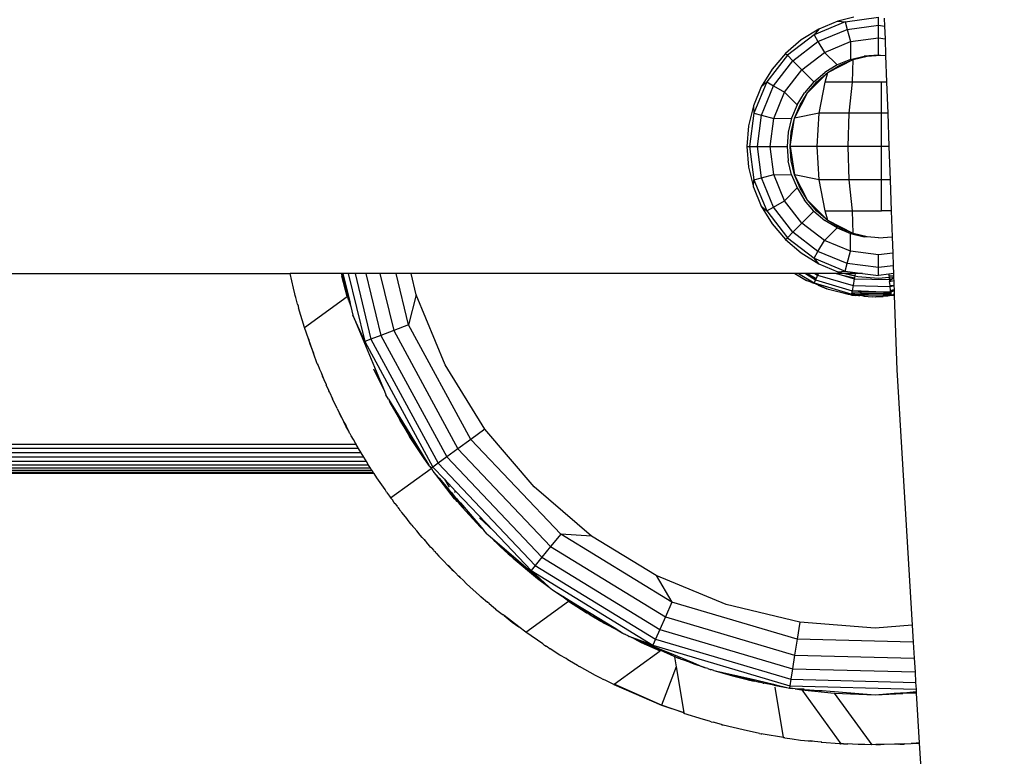
# Model space of a CAD drawing. Units: millimetres. Extents: x 1004 to 8321, y 1093 to 9446.
# Drawn here: x 5298 to 5432, y 5032 to 5133 of the extents above; entities that cross this region are included whole.
import ezdxf

# ---------------------------------------------------------------- set-up
doc = ezdxf.new("R2010")
doc.units = ezdxf.units.MM
doc.layers.add('Strefa bezpieczna', color=8, linetype='Continuous')
doc.dimstyles.get("Standard").update_dxf_attribs({"dimtxt": 180, "dimasz": 200, "dimexe": 0.18, "dimexo": 0.0625, "dimgap": 200, "dimtad": 0, "dimtih": 1, "dimtoh": 1, "dimlfac": 0.001, "dimzin": 0, "dimdsep": 46, "dimtxsty": 'Standard', "dimcen": 0.09, "dimse1": 1, "dimse2": 1, "dimadec": 0, "dimazin": 0, "dimtfac": 1, "dimtdec": 4, "dimtofl": 0, "dimtmove": 0, "dimatfit": 3, "dimfxl": 1, "dimtolj": 1, "dimtzin": 0, "dimarcsym": 0})

# ---------------------------------------------------------------- blocks, each defined once
blk = doc.blocks.new('*D102')
at = {"layer": 'Defpoints', "color": 0}
for p in [(8321.44, 9327.48), (3109.28, 5933.15), (8321.44, 3534.16)]:
    blk.add_point(p, dxfattribs=at)
at = {"layer": 'Strefa bezpieczna', "color": 0, "lineweight": -2}
for p, q in [((3309.28, 9327.48), (5275.36, 9327.48)), ((8121.44, 9327.48), (6155.36, 9327.48))]:
    blk.add_line(p, q, dxfattribs=at)
at = {"layer": 'Strefa bezpieczna', "color": 0}
for points in [[(3309.28, 9360.81), (3309.28, 9294.14), (3109.28, 9327.48)], [(8121.44, 9294.14), (8121.44, 9360.81), (8321.44, 9327.48)]]:
    blk.add_solid(points, dxfattribs=at)
at = {"layer": 'Strefa bezpieczna', "color": 0, "insert": (5715.36, 9327.48), "char_height": 180, "attachment_point": 5}
blk.add_mtext('\\A1;5.21', dxfattribs=at)
blk = doc.blocks.new('*D104')
at = {"layer": 'Defpoints', "color": 0}
for p in [(5304.24, 8102.57), (1242.88, 1093.38), (6392.05, 1093.38)]:
    blk.add_point(p, dxfattribs=at)
at = {"layer": 'Strefa bezpieczna', "color": 0, "lineweight": -2}
for p, q in [((1242.88, 7902.57), (1242.88, 4887.97)), ((1242.88, 1293.38), (1242.88, 4307.97))]:
    blk.add_line(p, q, dxfattribs=at)
at = {"layer": 'Strefa bezpieczna', "color": 0}
for points in [[(1276.21, 7902.57), (1209.55, 7902.57), (1242.88, 8102.57)], [(1209.55, 1293.38), (1276.21, 1293.38), (1242.88, 1093.38)]]:
    blk.add_solid(points, dxfattribs=at)
at = {"layer": 'Strefa bezpieczna', "color": 0, "insert": (1242.88, 4597.97), "char_height": 180, "attachment_point": 5}
blk.add_mtext('\\A1;7.01', dxfattribs=at)
blk = doc.blocks.new('*D105')
at = {"layer": 'Defpoints', "color": 0}
for p in [(5607.56, 6602.57), (2262.07, 3057.23), (6178.05, 3057.23)]:
    blk.add_point(p, dxfattribs=at)
at = {"layer": 'Strefa bezpieczna', "color": 0, "lineweight": -2}
for p, q in [((2262.07, 6402.57), (2262.07, 5177.97)), ((2262.07, 3257.23), (2262.07, 4597.97))]:
    blk.add_line(p, q, dxfattribs=at)
at = {"layer": 'Strefa bezpieczna', "color": 0}
for points in [[(2295.4, 6402.57), (2228.74, 6402.57), (2262.07, 6602.57)], [(2228.74, 3257.23), (2295.4, 3257.23), (2262.07, 3057.23)]]:
    blk.add_solid(points, dxfattribs=at)
at = {"layer": 'Strefa bezpieczna', "color": 0, "insert": (2262.07, 4887.97), "char_height": 180, "attachment_point": 5}
blk.add_mtext('\\A1;3.55', dxfattribs=at)

msp = doc.modelspace()

# ---------------------------------------------------------------- linework, layer by layer
for p, q in [((5410.604, 5132.89), (5406.35, 5131.128)), ((5409.607, 5132.972), (5406.997, 5131.891)), ((5411.783, 5133.506), (5409.607, 5132.972)), ((5409.607, 5132.972), (5410.604, 5132.89)), ((5410.604, 5132.89), (5415.169, 5133.506)), ((5410.604, 5132.89), (5410.881, 5131.856)), ((5410.881, 5131.856), (5415.169, 5132.421)), ((5415.169, 5132.421), (5415.169, 5133.506)), ((5415.169, 5132.421), (5415.988, 5132.313)), ((5415.169, 5130.686), (5415.169, 5132.421)), ((5415.95, 5133.388), (5415.988, 5132.313)), ((5406.35, 5131.128), (5402.697, 5128.325)), ((5406.997, 5131.891), (5404.589, 5130.415)), ((5406.997, 5131.891), (5406.35, 5131.128)), ((5406.35, 5131.128), (5406.885, 5130.201)), ((5406.885, 5130.201), (5410.881, 5131.856)), ((5410.881, 5131.856), (5411.33, 5130.18)), ((5415.988, 5132.313), (5416.051, 5130.57)), ((5404.589, 5130.415), (5402.441, 5128.58)), ((5403.453, 5127.568), (5406.885, 5130.201)), ((5406.885, 5130.201), (5407.753, 5128.698)), ((5407.753, 5128.698), (5411.33, 5130.18)), ((5411.33, 5130.18), (5411.307, 5127.741)), ((5411.33, 5130.18), (5415.169, 5130.686)), ((5415.169, 5130.686), (5416.051, 5130.57)), ((5415.169, 5128.352), (5415.169, 5130.686)), ((5416.051, 5130.57), (5416.133, 5128.277)), ((5402.441, 5128.58), (5400.607, 5126.433)), ((5402.441, 5128.58), (5402.697, 5128.325)), ((5404.681, 5126.341), (5407.753, 5128.698)), ((5407.753, 5128.698), (5409.494, 5126.99)), ((5415.169, 5128.352), (5413.214, 5128.199)), ((5415.169, 5128.352), (5415.409, 5128.334)), ((5402.697, 5128.325), (5399.894, 5124.672)), ((5400.82, 5124.137), (5403.453, 5127.568)), ((5402.697, 5128.325), (5403.453, 5127.568)), ((5403.453, 5127.568), (5404.681, 5126.341)), ((5408.219, 5125.959), (5411.704, 5127.734)), ((5411.307, 5127.741), (5409.494, 5126.99)), ((5409.892, 5126.982), (5411.704, 5127.734)), ((5411.307, 5127.741), (5413.214, 5128.199)), ((5411.594, 5124.661), (5411.704, 5127.734)), ((5411.704, 5127.734), (5413.611, 5128.192)), ((5413.611, 5128.192), (5415.409, 5128.334)), ((5415.409, 5128.334), (5416.133, 5128.277)), ((5416.133, 5128.277), (5416.263, 5124.661)), ((5400.607, 5126.433), (5399.131, 5124.024)), ((5402.323, 5123.269), (5404.681, 5126.341)), ((5404.681, 5126.341), (5406.33, 5124.691)), ((5405.453, 5123.193), (5408.219, 5125.959)), ((5406.33, 5124.691), (5407.822, 5125.965)), ((5406.729, 5124.683), (5408.219, 5125.959)), ((5409.494, 5126.99), (5407.822, 5125.965)), ((5407.881, 5124.661), (5408.219, 5125.959)), ((5408.219, 5125.959), (5409.892, 5126.982)), ((5399.894, 5124.672), (5398.132, 5120.418)), ((5399.131, 5124.024), (5399.894, 5124.672)), ((5399.894, 5124.672), (5400.82, 5124.137)), ((5406.33, 5124.691), (5405.057, 5123.2)), ((5405.453, 5123.193), (5406.729, 5124.683)), ((5407.038, 5120.401), (5407.881, 5124.661)), ((5411.594, 5124.661), (5407.881, 5124.661)), ((5411.159, 5120.401), (5411.594, 5124.661)), ((5415.566, 5124.661), (5411.594, 5124.661)), ((5416.263, 5124.661), (5415.566, 5124.661)), ((5415.566, 5120.401), (5415.566, 5124.661)), ((5416.263, 5124.661), (5416.415, 5120.401)), ((5399.131, 5124.024), (5398.05, 5121.415)), ((5399.165, 5120.141), (5400.82, 5124.137)), ((5400.82, 5124.137), (5402.323, 5123.269)), ((5400.842, 5119.692), (5402.323, 5123.269)), ((5402.323, 5123.269), (5404.032, 5121.527)), ((5403.678, 5119.708), (5405.453, 5123.193)), ((5404.032, 5121.527), (5405.057, 5123.2)), ((5404.43, 5121.52), (5405.453, 5123.193)), ((5398.05, 5121.415), (5397.391, 5118.668)), ((5398.132, 5120.418), (5397.531, 5115.852)), ((5398.05, 5121.415), (5398.132, 5120.418)), ((5398.132, 5120.418), (5399.165, 5120.141)), ((5404.032, 5121.527), (5403.281, 5119.715)), ((5403.678, 5119.708), (5404.43, 5121.52)), ((5407.038, 5120.401), (5403.678, 5119.708)), ((5406.751, 5115.845), (5407.038, 5120.401)), ((5411.159, 5120.401), (5407.038, 5120.401)), ((5411.01, 5115.845), (5411.159, 5120.401)), ((5415.566, 5120.401), (5411.159, 5120.401)), ((5416.415, 5120.401), (5415.566, 5120.401)), ((5415.566, 5115.845), (5415.566, 5120.401)), ((5416.415, 5120.401), (5416.579, 5115.845)), ((5398.601, 5115.852), (5399.165, 5120.141)), ((5399.165, 5120.141), (5400.842, 5119.692)), ((5400.336, 5115.852), (5400.842, 5119.692)), ((5400.842, 5119.692), (5403.281, 5119.715)), ((5403.281, 5119.715), (5402.823, 5117.808)), ((5403.068, 5115.845), (5403.678, 5119.708)), ((5403.222, 5117.801), (5403.678, 5119.708)), ((5397.391, 5118.668), (5397.169, 5115.852)), ((5402.823, 5117.808), (5402.669, 5115.852)), ((5403.068, 5115.845), (5403.222, 5117.801)), ((5397.169, 5115.852), (5397.531, 5115.852)), ((5397.169, 5115.852), (5397.391, 5113.037)), ((5397.531, 5115.852), (5398.601, 5115.852)), ((5397.531, 5115.852), (5398.132, 5111.287)), ((5399.165, 5111.564), (5398.601, 5115.852)), ((5398.601, 5115.852), (5400.336, 5115.852)), ((5400.842, 5112.013), (5400.336, 5115.852)), ((5400.336, 5115.852), (5402.669, 5115.852)), ((5402.669, 5115.852), (5402.823, 5113.897)), ((5403.068, 5115.845), (5403.679, 5111.983)), ((5403.222, 5113.89), (5403.068, 5115.845)), ((5406.751, 5115.845), (5403.068, 5115.845)), ((5411.01, 5115.845), (5406.751, 5115.845)), ((5407.038, 5111.289), (5406.751, 5115.845)), ((5411.159, 5111.289), (5411.01, 5115.845)), ((5415.566, 5115.845), (5411.01, 5115.845)), ((5416.579, 5115.845), (5415.566, 5115.845)), ((5415.566, 5111.289), (5415.566, 5115.845)), ((5416.579, 5115.845), (5416.742, 5111.289)), ((5403.281, 5111.99), (5402.823, 5113.897)), ((5403.679, 5111.983), (5403.222, 5113.89)), ((5397.391, 5113.037), (5398.05, 5110.29)), ((5398.05, 5110.29), (5398.132, 5111.287)), ((5398.132, 5111.287), (5399.165, 5111.564)), ((5398.132, 5111.287), (5399.894, 5107.033)), ((5399.165, 5111.564), (5400.842, 5112.013)), ((5400.82, 5107.568), (5399.165, 5111.564)), ((5402.323, 5108.436), (5400.842, 5112.013)), ((5400.842, 5112.013), (5403.281, 5111.99)), ((5403.281, 5111.99), (5404.032, 5110.178)), ((5407.038, 5111.289), (5403.679, 5111.983)), ((5405.453, 5108.498), (5403.679, 5111.983)), ((5404.43, 5110.171), (5403.679, 5111.983)), ((5407.881, 5107.03), (5407.038, 5111.289)), ((5411.159, 5111.289), (5407.038, 5111.289)), ((5411.594, 5107.03), (5411.159, 5111.289)), ((5415.566, 5111.289), (5411.159, 5111.289)), ((5416.742, 5111.289), (5415.566, 5111.289)), ((5415.566, 5107.03), (5415.566, 5111.289)), ((5416.742, 5111.289), (5416.895, 5107.03)), ((5398.05, 5110.29), (5399.131, 5107.681)), ((5402.323, 5108.436), (5404.032, 5110.178)), ((5404.032, 5110.178), (5405.057, 5108.505)), ((5405.453, 5108.498), (5404.43, 5110.171)), ((5400.82, 5107.568), (5402.323, 5108.436)), ((5404.681, 5105.364), (5402.323, 5108.436)), ((5406.33, 5107.014), (5405.057, 5108.505)), ((5406.729, 5107.007), (5405.453, 5108.498)), ((5408.219, 5105.732), (5405.453, 5108.498)), ((5399.131, 5107.681), (5399.894, 5107.033)), ((5399.131, 5107.681), (5400.607, 5105.272)), ((5399.894, 5107.033), (5400.82, 5107.568)), ((5399.894, 5107.033), (5402.697, 5103.38)), ((5403.453, 5104.137), (5400.82, 5107.568)), ((5404.681, 5105.364), (5406.33, 5107.014)), ((5406.33, 5107.014), (5407.822, 5105.74)), ((5408.219, 5105.732), (5406.729, 5107.007)), ((5407.881, 5107.03), (5411.594, 5107.03)), ((5408.219, 5105.732), (5407.881, 5107.03)), ((5411.704, 5103.956), (5411.594, 5107.03)), ((5411.594, 5107.03), (5415.566, 5107.03)), ((5416.895, 5107.03), (5415.566, 5107.03)), ((5416.895, 5107.03), (5417.022, 5103.498)), ((5409.494, 5104.715), (5407.822, 5105.74)), ((5409.892, 5104.709), (5408.219, 5105.732)), ((5411.704, 5103.956), (5408.219, 5105.732)), ((5400.607, 5105.272), (5402.441, 5103.125)), ((5402.697, 5103.38), (5403.453, 5104.137)), ((5403.453, 5104.137), (5404.681, 5105.364)), ((5406.885, 5101.504), (5403.453, 5104.137)), ((5407.753, 5103.007), (5404.681, 5105.364)), ((5407.753, 5103.007), (5409.494, 5104.715)), ((5409.494, 5104.715), (5411.307, 5103.964)), ((5411.704, 5103.956), (5409.892, 5104.709)), ((5402.441, 5103.125), (5402.697, 5103.38)), ((5402.441, 5103.125), (5404.589, 5101.29)), ((5402.697, 5103.38), (5406.35, 5100.577)), ((5406.885, 5101.504), (5407.753, 5103.007)), ((5411.33, 5101.525), (5407.753, 5103.007)), ((5411.307, 5103.964), (5413.214, 5103.506)), ((5411.33, 5101.525), (5411.307, 5103.964)), ((5413.611, 5103.499), (5411.704, 5103.956)), ((5413.611, 5103.499), (5413.214, 5103.506)), ((5415.169, 5103.352), (5413.611, 5103.499)), ((5415.169, 5103.352), (5417.022, 5103.498)), ((5417.022, 5103.498), (5417.102, 5101.274)), ((5406.35, 5100.577), (5406.885, 5101.504)), ((5410.881, 5099.848), (5406.885, 5101.504)), ((5410.881, 5099.848), (5411.33, 5101.525)), ((5415.169, 5101.019), (5411.33, 5101.525)), ((5404.589, 5101.29), (5406.997, 5099.814)), ((5406.997, 5099.814), (5406.35, 5100.577)), ((5406.35, 5100.577), (5410.604, 5098.815)), ((5417.102, 5101.274), (5415.169, 5101.019)), ((5415.169, 5099.284), (5415.169, 5101.019)), ((5417.102, 5101.274), (5417.163, 5099.546)), ((5406.997, 5099.814), (5409.607, 5098.733)), ((5409.607, 5098.733), (5410.604, 5098.815)), ((5409.607, 5098.733), (5410.553, 5098.506)), ((5410.604, 5098.815), (5410.881, 5099.848)), ((5410.604, 5098.815), (5412.949, 5098.506)), ((5415.169, 5099.284), (5410.881, 5099.848)), ((5417.163, 5099.546), (5415.169, 5099.284)), ((5415.169, 5098.214), (5415.169, 5099.284)), ((5417.163, 5099.546), (5417.202, 5098.482)), ((5294.726, 5098.506), (5334.711, 5098.506)), ((5335.168, 5096.492), (5334.711, 5098.506)), ((5341.709, 5098.506), (5334.711, 5098.506)), ((5341.829, 5098.506), (5341.709, 5098.506)), ((5341.709, 5098.506), (5341.801, 5098.101)), ((5342.533, 5095.341), (5341.801, 5098.101)), ((5342.404, 5095.985), (5341.801, 5098.101)), ((5341.94, 5098.506), (5341.829, 5098.506)), ((5341.829, 5098.506), (5342.404, 5095.985)), ((5342.679, 5098.506), (5341.94, 5098.506)), ((5341.94, 5098.506), (5342.873, 5094.622)), ((5342.679, 5098.506), (5344.919, 5089.178)), ((5343.606, 5098.506), (5342.679, 5098.506)), ((5343.606, 5098.506), (5345.767, 5089.504)), ((5345.081, 5098.506), (5343.606, 5098.506)), ((5345.081, 5098.506), (5347.117, 5090.022)), ((5347.002, 5098.506), (5345.081, 5098.506)), ((5347.002, 5098.506), (5348.877, 5090.698)), ((5349.24, 5098.506), (5347.002, 5098.506)), ((5350.926, 5091.484), (5349.24, 5098.506)), ((5351.27, 5098.506), (5349.24, 5098.506)), ((5351.972, 5095.584), (5351.27, 5098.506)), ((5403.718, 5098.506), (5351.27, 5098.506)), ((5403.718, 5098.506), (5405.319, 5097.526)), ((5404.229, 5098.506), (5403.718, 5098.506)), ((5404.229, 5098.506), (5406.36, 5097.201)), ((5405.132, 5098.506), (5404.229, 5098.506)), ((5405.132, 5098.506), (5405.304, 5098.415)), ((5405.453, 5098.506), (5405.132, 5098.506)), ((5405.304, 5098.415), (5406.595, 5097.728)), ((5405.304, 5098.415), (5406.545, 5097.616)), ((5405.373, 5097.509), (5405.319, 5097.526)), ((5405.403, 5097.491), (5405.373, 5097.509)), ((5405.698, 5097.407), (5405.403, 5097.491)), ((5405.453, 5098.506), (5406.622, 5097.789)), ((5406.464, 5098.506), (5405.453, 5098.506)), ((5406.12, 5097.275), (5405.698, 5097.407)), ((5406.022, 5097.254), (5405.698, 5097.407)), ((5406.545, 5097.616), (5406.36, 5097.201)), ((5406.464, 5098.506), (5406.839, 5098.276)), ((5406.525, 5098.506), (5406.464, 5098.506)), ((5406.525, 5098.506), (5406.852, 5098.306)), ((5406.659, 5098.506), (5406.525, 5098.506)), ((5406.595, 5097.728), (5406.545, 5097.616)), ((5406.545, 5097.616), (5411.574, 5096.126)), ((5406.622, 5097.789), (5406.595, 5097.728)), ((5406.839, 5098.276), (5406.622, 5097.789)), ((5406.659, 5098.506), (5406.888, 5098.385)), ((5406.728, 5098.506), (5406.659, 5098.506)), ((5406.728, 5098.506), (5406.901, 5098.414)), ((5406.942, 5098.506), (5406.728, 5098.506)), ((5406.852, 5098.306), (5406.839, 5098.276)), ((5406.839, 5098.276), (5411.688, 5096.84)), ((5406.888, 5098.385), (5406.852, 5098.306)), ((5406.901, 5098.414), (5406.888, 5098.385)), ((5406.942, 5098.506), (5406.901, 5098.414)), ((5409.353, 5098.506), (5406.942, 5098.506)), ((5409.353, 5098.506), (5410.064, 5098.296)), ((5410.553, 5098.506), (5409.353, 5098.506)), ((5410.064, 5098.296), (5411.853, 5097.883)), ((5410.064, 5098.296), (5411.835, 5097.771)), ((5410.553, 5098.506), (5411.9, 5098.183)), ((5410.715, 5098.506), (5410.553, 5098.506)), ((5410.715, 5098.506), (5411.906, 5098.22)), ((5411.951, 5098.506), (5410.715, 5098.506)), ((5411.835, 5097.771), (5411.688, 5096.84)), ((5411.853, 5097.883), (5411.835, 5097.771)), ((5411.835, 5097.771), (5416.644, 5097.645)), ((5411.9, 5098.183), (5411.853, 5097.883)), ((5411.906, 5098.22), (5411.9, 5098.183)), ((5411.9, 5098.183), (5412.353, 5098.074)), ((5411.951, 5098.506), (5411.906, 5098.22)), ((5412.949, 5098.506), (5411.951, 5098.506)), ((5412.353, 5098.074), (5415.169, 5097.852)), ((5412.949, 5098.506), (5415.169, 5098.214)), ((5416.565, 5098.398), (5415.169, 5098.214)), ((5415.169, 5097.852), (5416.61, 5097.966)), ((5417.202, 5098.482), (5416.565, 5098.398)), ((5416.565, 5098.398), (5416.591, 5098.147)), ((5416.591, 5098.147), (5417.212, 5098.195)), ((5416.591, 5098.147), (5416.61, 5097.966)), ((5416.61, 5097.966), (5417.218, 5098.014)), ((5416.61, 5097.966), (5416.632, 5097.757)), ((5416.632, 5097.757), (5417.068, 5097.778)), ((5416.632, 5097.757), (5416.644, 5097.645)), ((5416.644, 5097.645), (5417.026, 5097.737)), ((5416.644, 5097.645), (5416.67, 5097.395)), ((5416.67, 5097.395), (5417.026, 5097.737)), ((5416.67, 5097.395), (5417.236, 5097.531)), ((5416.73, 5096.826), (5416.67, 5097.395)), ((5417.026, 5097.737), (5417.227, 5097.785)), ((5417.026, 5097.737), (5417.068, 5097.778)), ((5417.068, 5097.778), (5417.222, 5097.925)), ((5417.068, 5097.778), (5417.227, 5097.785)), ((5417.202, 5098.482), (5417.212, 5098.195)), ((5417.212, 5098.195), (5417.218, 5098.014)), ((5417.218, 5098.014), (5417.222, 5097.925)), ((5417.222, 5097.925), (5417.227, 5097.785)), ((5417.227, 5097.785), (5417.236, 5097.531)), ((5417.236, 5097.531), (5417.26, 5096.865)), ((5335.377, 5095.698), (5335.168, 5096.492)), ((5406.022, 5097.254), (5406.335, 5097.144)), ((5406.335, 5097.144), (5406.12, 5097.275)), ((5406.36, 5097.201), (5406.12, 5097.275)), ((5406.335, 5097.144), (5406.36, 5097.201)), ((5406.733, 5097.026), (5406.335, 5097.144)), ((5408.096, 5096.387), (5406.335, 5097.144)), ((5406.36, 5097.201), (5411.503, 5095.677)), ((5406.903, 5096.869), (5408.096, 5096.387)), ((5408.32, 5096.282), (5408.096, 5096.387)), ((5409.392, 5096.025), (5408.32, 5096.282)), ((5409.392, 5096.025), (5408.878, 5096.176)), ((5411.536, 5095.885), (5411.574, 5096.126)), ((5411.688, 5096.84), (5411.574, 5096.126)), ((5411.574, 5096.126), (5412.191, 5096.11)), ((5411.688, 5096.84), (5416.742, 5096.708)), ((5412.191, 5096.11), (5412.792, 5095.971)), ((5412.191, 5096.11), (5412.804, 5096.094)), ((5412.804, 5096.094), (5412.792, 5095.971)), ((5412.792, 5095.971), (5414.805, 5096.041)), ((5412.804, 5096.094), (5414.805, 5096.041)), ((5414.805, 5096.041), (5416.818, 5095.989)), ((5416.73, 5096.826), (5417.116, 5096.831)), ((5416.739, 5096.74), (5416.73, 5096.826)), ((5416.739, 5096.74), (5417.116, 5096.831)), ((5416.742, 5096.708), (5416.739, 5096.74)), ((5416.742, 5096.708), (5417.261, 5096.832)), ((5416.798, 5096.178), (5416.742, 5096.708)), ((5416.798, 5096.178), (5417.28, 5096.293)), ((5416.805, 5096.111), (5416.798, 5096.178)), ((5416.805, 5096.111), (5417.286, 5096.128)), ((5416.805, 5096.111), (5417.287, 5096.101)), ((5416.818, 5095.989), (5416.805, 5096.111)), ((5416.818, 5095.989), (5417.287, 5096.101)), ((5417.116, 5096.831), (5417.26, 5096.865)), ((5417.116, 5096.831), (5417.261, 5096.832)), ((5417.26, 5096.865), (5417.261, 5096.832)), ((5417.261, 5096.832), (5417.28, 5096.293)), ((5417.28, 5096.293), (5417.286, 5096.128)), ((5417.286, 5096.128), (5417.287, 5096.101)), ((5417.287, 5096.101), (5417.304, 5095.642)), ((5335.425, 5095.474), (5335.377, 5095.698)), ((5335.506, 5095.207), (5335.425, 5095.474)), ((5335.745, 5094.3), (5335.506, 5095.207)), ((5336.687, 5091.094), (5342.533, 5095.341)), ((5342.465, 5095.767), (5342.404, 5095.985)), ((5342.465, 5095.767), (5342.873, 5094.622)), ((5342.754, 5094.733), (5342.465, 5095.767)), ((5342.754, 5094.733), (5342.973, 5094.129)), ((5351.972, 5095.584), (5350.926, 5091.484)), ((5355.934, 5086.02), (5351.972, 5095.584)), ((5409.987, 5095.882), (5409.392, 5096.025)), ((5411.058, 5095.635), (5409.987, 5095.882)), ((5411.494, 5095.616), (5410.899, 5095.792)), ((5411.488, 5095.579), (5411.058, 5095.635)), ((5411.479, 5095.524), (5411.058, 5095.635)), ((5411.479, 5095.524), (5411.488, 5095.579)), ((5411.479, 5095.524), (5411.975, 5095.485)), ((5411.488, 5095.579), (5411.494, 5095.616)), ((5412.06, 5095.505), (5411.488, 5095.579)), ((5411.503, 5095.677), (5411.494, 5095.616)), ((5412.078, 5095.601), (5411.494, 5095.616)), ((5411.503, 5095.677), (5411.513, 5095.741)), ((5411.503, 5095.677), (5411.825, 5095.669)), ((5411.513, 5095.741), (5411.523, 5095.802)), ((5411.825, 5095.669), (5411.513, 5095.741)), ((5411.523, 5095.802), (5411.536, 5095.885)), ((5411.523, 5095.802), (5412.086, 5095.662)), ((5411.536, 5095.885), (5412.78, 5095.853)), ((5411.825, 5095.669), (5412.086, 5095.662)), ((5412.078, 5095.601), (5411.825, 5095.669)), ((5412.06, 5095.505), (5411.975, 5095.485)), ((5412.434, 5095.512), (5412.06, 5095.505)), ((5412.06, 5095.505), (5412.401, 5095.46)), ((5412.126, 5095.599), (5412.078, 5095.601)), ((5412.086, 5095.662), (5412.134, 5095.661)), ((5412.363, 5095.593), (5412.126, 5095.599)), ((5412.434, 5095.512), (5412.126, 5095.599)), ((5412.134, 5095.661), (5412.76, 5095.644)), ((5412.134, 5095.661), (5412.363, 5095.593)), ((5412.434, 5095.591), (5412.363, 5095.593)), ((5412.401, 5095.46), (5412.499, 5095.466)), ((5412.434, 5095.591), (5412.606, 5095.533)), ((5412.754, 5095.583), (5412.434, 5095.591)), ((5412.497, 5095.514), (5412.434, 5095.512)), ((5412.606, 5095.533), (5412.497, 5095.514)), ((5412.599, 5095.471), (5412.497, 5095.514)), ((5412.499, 5095.466), (5412.599, 5095.471)), ((5412.578, 5095.438), (5412.499, 5095.466)), ((5412.599, 5095.471), (5412.606, 5095.533)), ((5412.672, 5095.473), (5412.599, 5095.471)), ((5412.606, 5095.533), (5412.678, 5095.535)), ((5412.742, 5095.457), (5412.672, 5095.473)), ((5412.678, 5095.535), (5412.748, 5095.519)), ((5412.742, 5095.457), (5412.748, 5095.519)), ((5412.851, 5095.478), (5412.742, 5095.457)), ((5413.188, 5095.389), (5412.742, 5095.457)), ((5412.748, 5095.519), (5412.754, 5095.583)), ((5412.748, 5095.519), (5413.8, 5095.555)), ((5412.748, 5095.519), (5412.851, 5095.478)), ((5412.754, 5095.583), (5412.76, 5095.644)), ((5413.8, 5095.555), (5412.754, 5095.583)), ((5412.76, 5095.644), (5412.768, 5095.728)), ((5412.76, 5095.644), (5414.807, 5095.591)), ((5412.768, 5095.728), (5412.78, 5095.853)), ((5412.768, 5095.728), (5414.806, 5095.8)), ((5412.78, 5095.853), (5412.792, 5095.971)), ((5412.78, 5095.853), (5414.806, 5095.8)), ((5412.919, 5095.463), (5412.851, 5095.478)), ((5414.807, 5095.529), (5412.919, 5095.463)), ((5412.919, 5095.463), (5413.188, 5095.389)), ((5413.188, 5095.389), (5414.285, 5095.313)), ((5413.8, 5095.555), (5414.807, 5095.591)), ((5414.807, 5095.529), (5413.8, 5095.555)), ((5414.285, 5095.313), (5415.66, 5095.351)), ((5414.718, 5095.269), (5414.285, 5095.313)), ((5414.808, 5095.276), (5414.718, 5095.269)), ((5414.806, 5095.8), (5416.83, 5095.87)), ((5414.806, 5095.8), (5416.843, 5095.746)), ((5414.807, 5095.591), (5416.852, 5095.662)), ((5414.807, 5095.591), (5415.813, 5095.564)), ((5415.813, 5095.564), (5414.807, 5095.529)), ((5416.872, 5095.475), (5414.807, 5095.529)), ((5415.66, 5095.351), (5414.808, 5095.276)), ((5415.66, 5095.351), (5415.816, 5095.356)), ((5416.859, 5095.601), (5415.813, 5095.564)), ((5415.813, 5095.564), (5416.865, 5095.537)), ((5416.427, 5095.404), (5415.816, 5095.356)), ((5416.872, 5095.475), (5416.427, 5095.404)), ((5416.818, 5095.989), (5416.83, 5095.87)), ((5416.83, 5095.87), (5416.843, 5095.746)), ((5416.843, 5095.746), (5416.852, 5095.662)), ((5416.852, 5095.662), (5416.859, 5095.601)), ((5416.859, 5095.601), (5416.865, 5095.537)), ((5416.865, 5095.537), (5417.179, 5095.612)), ((5416.872, 5095.475), (5416.865, 5095.537)), ((5416.865, 5095.537), (5417.117, 5095.534)), ((5417.117, 5095.534), (5416.872, 5095.475)), ((5417.227, 5095.474), (5416.872, 5095.475)), ((5417.306, 5095.579), (5417.117, 5095.534)), ((5417.117, 5095.534), (5417.307, 5095.532)), ((5417.304, 5095.616), (5417.179, 5095.612)), ((5417.309, 5095.495), (5417.227, 5095.474)), ((5417.304, 5095.616), (5417.304, 5095.642)), ((5417.304, 5095.642), (5417.306, 5095.579)), ((5417.306, 5095.579), (5417.307, 5095.532)), ((5417.307, 5095.532), (5417.309, 5095.495)), ((5417.309, 5095.495), (5417.673, 5085.338)), ((5335.745, 5094.3), (5335.8, 5094.073)), ((5335.8, 5094.073), (5335.829, 5093.978)), ((5335.829, 5093.978), (5335.882, 5093.78)), ((5336.687, 5091.094), (5335.882, 5093.78)), ((5342.873, 5094.622), (5342.973, 5094.129)), ((5342.973, 5094.129), (5343.027, 5093.981)), ((5343.027, 5093.981), (5343.317, 5092.772)), ((5344.919, 5089.178), (5343.317, 5092.772)), ((5343.317, 5092.772), (5347.611, 5082.406)), ((5337.238, 5089.542), (5336.687, 5091.094)), ((5348.877, 5090.698), (5347.117, 5090.022)), ((5350.926, 5091.484), (5348.877, 5090.698)), ((5348.877, 5090.698), (5357.662, 5074.518)), ((5359.437, 5075.808), (5350.926, 5091.484)), ((5337.238, 5089.542), (5337.432, 5088.868)), ((5337.932, 5087.582), (5337.238, 5089.542)), ((5345.767, 5089.504), (5344.919, 5089.178)), ((5347.117, 5090.022), (5345.767, 5089.504)), ((5345.767, 5089.504), (5354.967, 5072.56)), ((5347.117, 5090.022), (5356.137, 5073.41)), ((5337.432, 5088.868), (5337.484, 5088.734)), ((5337.484, 5088.734), (5337.512, 5088.643)), ((5337.512, 5088.643), (5337.932, 5087.582)), ((5344.919, 5089.178), (5354.232, 5072.026)), ((5338.436, 5086.159), (5337.932, 5087.582)), ((5338.436, 5086.159), (5338.543, 5085.909)), ((5338.543, 5085.909), (5338.59, 5085.772)), ((5338.59, 5085.772), (5338.638, 5085.665)), ((5338.638, 5085.665), (5338.737, 5085.424)), ((5338.737, 5085.424), (5338.789, 5085.337)), ((5338.789, 5085.337), (5338.962, 5084.933)), ((5346.117, 5085.472), (5347.611, 5082.406)), ((5361.343, 5077.192), (5355.934, 5086.02)), ((5417.673, 5085.338), (5419.765, 5050.394)), ((5338.962, 5084.933), (5339.141, 5084.47)), ((5339.141, 5084.47), (5339.408, 5083.783)), ((5339.645, 5083.337), (5339.141, 5084.47)), ((5339.408, 5083.783), (5339.645, 5083.337)), ((5339.645, 5083.337), (5339.667, 5083.23)), ((5339.95, 5082.624), (5339.667, 5083.23)), ((5340.074, 5082.268), (5339.95, 5082.624)), ((5340.101, 5082.272), (5339.95, 5082.624)), ((5340.101, 5082.272), (5340.074, 5082.268)), ((5340.101, 5082.272), (5340.497, 5081.346)), ((5341.153, 5080.05), (5340.497, 5081.346)), ((5347.611, 5082.406), (5347.825, 5081.888)), ((5348.187, 5081.299), (5347.825, 5081.888)), ((5348.187, 5081.299), (5348.304, 5081.02)), ((5348.187, 5081.299), (5350.07, 5078.194)), ((5341.153, 5080.05), (5341.718, 5078.842)), ((5341.153, 5080.05), (5341.752, 5078.866)), ((5348.304, 5081.02), (5348.418, 5080.749)), ((5348.748, 5080.31), (5348.304, 5081.02)), ((5348.418, 5080.749), (5348.99, 5079.758)), ((5348.748, 5080.31), (5350.07, 5078.194)), ((5348.859, 5080.071), (5348.748, 5080.31)), ((5348.859, 5080.071), (5349.491, 5078.889)), ((5348.99, 5079.758), (5348.859, 5080.071)), ((5341.718, 5078.842), (5341.752, 5078.866)), ((5341.752, 5078.866), (5341.933, 5078.421)), ((5342.098, 5078.182), (5341.752, 5078.866)), ((5348.99, 5079.758), (5349.491, 5078.889)), ((5349.491, 5078.889), (5349.779, 5078.39)), ((5341.933, 5078.421), (5342.061, 5078.176)), ((5342.061, 5078.176), (5342.098, 5078.182)), ((5342.061, 5078.176), (5342.372, 5077.641)), ((5342.356, 5077.612), (5342.061, 5078.176)), ((5342.372, 5077.641), (5342.098, 5078.182)), ((5342.727, 5076.941), (5342.356, 5077.612)), ((5342.727, 5076.941), (5342.372, 5077.641)), ((5352.975, 5073.334), (5349.779, 5078.39)), ((5349.779, 5078.39), (5351.044, 5076.199)), ((5350.07, 5078.194), (5350.41, 5077.569)), ((5350.07, 5078.194), (5351.074, 5076.587)), ((5361.343, 5077.192), (5359.437, 5075.808)), ((5368.066, 5069.32), (5361.343, 5077.192)), ((5342.861, 5076.675), (5342.727, 5076.941)), ((5342.891, 5076.625), (5342.861, 5076.675)), ((5342.912, 5076.583), (5342.891, 5076.625)), ((5343.073, 5076.313), (5342.912, 5076.583)), ((5343.379, 5075.796), (5343.073, 5076.313)), ((5352.975, 5073.334), (5351.044, 5076.199)), ((5351.074, 5076.587), (5353.682, 5072.287)), ((5344.086, 5074.548), (5285.367, 5074.548)), ((5343.733, 5075.128), (5285.696, 5075.128)), ((5343.652, 5075.261), (5343.379, 5075.796)), ((5343.669, 5075.304), (5343.379, 5075.796)), ((5343.669, 5075.304), (5343.652, 5075.261)), ((5343.733, 5075.128), (5343.652, 5075.261)), ((5344.086, 5074.548), (5343.669, 5075.304)), ((5344.086, 5074.548), (5343.733, 5075.128)), ((5344.447, 5073.953), (5344.086, 5074.548)), ((5357.662, 5074.518), (5356.137, 5073.41)), ((5359.437, 5075.808), (5357.662, 5074.518)), ((5357.662, 5074.518), (5370.335, 5061.163)), ((5371.716, 5062.869), (5359.437, 5075.808)), ((5344.806, 5073.363), (5284.655, 5073.363)), ((5344.447, 5073.953), (5285.016, 5073.953)), ((5344.806, 5073.363), (5344.447, 5073.953)), ((5345.023, 5073.006), (5344.806, 5073.363)), ((5353.682, 5072.287), (5352.975, 5073.334)), ((5356.137, 5073.41), (5354.967, 5072.56)), ((5356.137, 5073.41), (5369.149, 5059.699)), ((5345.711, 5071.873), (5283.705, 5071.873)), ((5345.439, 5072.3), (5283.98, 5072.3)), ((5345.142, 5072.803), (5284.304, 5072.803)), ((5345.142, 5072.803), (5345.023, 5073.006)), ((5345.439, 5072.3), (5345.142, 5072.803)), ((5345.519, 5072.164), (5345.439, 5072.3)), ((5345.658, 5071.958), (5345.519, 5072.164)), ((5345.711, 5071.873), (5345.658, 5071.958)), ((5345.776, 5071.76), (5345.711, 5071.873)), ((5348.459, 5067.832), (5353.981, 5071.844)), ((5353.808, 5072.125), (5353.682, 5072.287)), ((5353.808, 5072.125), (5353.981, 5071.844)), ((5354.02, 5071.872), (5353.981, 5071.844)), ((5354.078, 5071.78), (5353.981, 5071.844)), ((5354.232, 5072.026), (5354.02, 5071.872)), ((5354.078, 5071.78), (5354.02, 5071.872)), ((5354.967, 5072.56), (5354.232, 5072.026)), ((5354.232, 5072.026), (5355.811, 5070.361)), ((5354.967, 5072.56), (5368.239, 5058.575)), ((5346.205, 5071.128), (5283.227, 5071.128)), ((5283.272, 5071.198), (5346.167, 5071.182)), ((5346.146, 5071.212), (5283.288, 5071.224)), ((5346.08, 5071.304), (5283.34, 5071.304)), ((5345.922, 5071.538), (5283.491, 5071.538)), ((5345.804, 5071.744), (5345.776, 5071.76)), ((5345.806, 5071.716), (5345.804, 5071.744)), ((5345.841, 5071.658), (5345.806, 5071.716)), ((5345.885, 5071.601), (5345.841, 5071.658)), ((5345.922, 5071.538), (5345.885, 5071.601)), ((5345.922, 5071.538), (5345.965, 5071.467)), ((5345.965, 5071.467), (5346.08, 5071.304)), ((5346.08, 5071.304), (5346.146, 5071.212)), ((5346.146, 5071.212), (5346.167, 5071.182)), ((5346.167, 5071.182), (5346.205, 5071.128)), ((5346.597, 5070.575), (5346.205, 5071.128)), ((5347.708, 5068.939), (5346.597, 5070.575)), ((5354.266, 5071.478), (5354.078, 5071.78)), ((5354.62, 5071.025), (5354.266, 5071.478)), ((5357.215, 5067.704), (5354.62, 5071.025)), ((5355.3, 5070.299), (5354.62, 5071.025)), ((5354.62, 5071.025), (5355.081, 5070.495)), ((5357.554, 5067.328), (5355.081, 5070.495)), ((5355.081, 5070.495), (5356.517, 5068.844)), ((5355.3, 5070.299), (5356.517, 5068.844)), ((5355.811, 5070.361), (5356.479, 5069.292)), ((5355.811, 5070.361), (5357.381, 5068.707)), ((5375.939, 5062.597), (5368.066, 5069.32)), ((5347.918, 5068.586), (5347.708, 5068.939)), ((5347.918, 5068.586), (5348.309, 5068.039)), ((5348.309, 5068.039), (5348.422, 5067.887)), ((5348.459, 5067.832), (5348.422, 5067.887)), ((5348.533, 5067.737), (5348.459, 5067.832)), ((5356.517, 5068.844), (5356.775, 5068.546)), ((5356.775, 5068.546), (5357.016, 5068.233)), ((5357.016, 5068.233), (5358.201, 5066.695)), ((5357.016, 5068.233), (5357.519, 5067.69)), ((5357.381, 5068.707), (5357.199, 5068.557)), ((5357.381, 5068.707), (5362.508, 5063.304)), ((5348.568, 5067.683), (5348.533, 5067.737)), ((5348.568, 5067.683), (5348.696, 5067.526)), ((5348.909, 5067.219), (5348.696, 5067.526)), ((5349.035, 5067.062), (5348.909, 5067.219)), ((5349.056, 5067.031), (5349.035, 5067.062)), ((5349.056, 5067.031), (5349.338, 5066.683)), ((5349.406, 5066.612), (5349.338, 5066.683)), ((5349.495, 5066.487), (5349.406, 5066.612)), ((5349.564, 5066.39), (5349.495, 5066.487)), ((5349.495, 5066.487), (5349.509, 5066.419)), ((5357.554, 5067.328), (5357.215, 5067.704)), ((5357.295, 5067.731), (5358.201, 5066.695)), ((5357.519, 5067.69), (5358.448, 5066.416)), ((5357.519, 5067.69), (5358.018, 5067.116)), ((5357.59, 5067.31), (5357.554, 5067.328)), ((5357.59, 5067.31), (5357.931, 5066.91)), ((5358.695, 5066.062), (5357.931, 5066.91)), ((5358.018, 5067.116), (5361.141, 5063.447)), ((5358.201, 5066.695), (5358.333, 5066.523)), ((5349.509, 5066.419), (5349.564, 5066.39)), ((5349.564, 5066.39), (5349.687, 5066.194)), ((5349.687, 5066.194), (5349.836, 5066.006)), ((5349.836, 5066.006), (5349.96, 5065.831)), ((5349.96, 5065.831), (5350.007, 5065.839)), ((5349.96, 5065.831), (5350.699, 5064.948)), ((5361.141, 5063.447), (5358.695, 5066.062)), ((5360.731, 5063.801), (5358.695, 5066.062)), ((5350.718, 5064.892), (5350.699, 5064.948)), ((5351.158, 5064.32), (5350.718, 5064.892)), ((5351.226, 5064.25), (5351.158, 5064.32)), ((5351.347, 5064.097), (5351.226, 5064.25)), ((5351.347, 5064.097), (5351.498, 5063.919)), ((5351.498, 5063.919), (5351.523, 5063.875)), ((5351.67, 5063.697), (5351.523, 5063.875)), ((5360.609, 5065.075), (5362.508, 5063.304)), ((5360.731, 5063.801), (5361.141, 5063.447)), ((5352.023, 5063.298), (5351.67, 5063.697)), ((5352.513, 5062.719), (5352.023, 5063.298)), ((5352.767, 5062.402), (5352.513, 5062.719)), ((5352.767, 5062.402), (5352.907, 5062.253)), ((5361.141, 5063.447), (5361.183, 5063.411)), ((5361.632, 5062.886), (5361.183, 5063.411)), ((5361.632, 5062.886), (5362.058, 5062.522)), ((5362.058, 5062.522), (5362.57, 5062.027)), ((5362.058, 5062.522), (5370.149, 5055.611)), ((5362.508, 5063.304), (5367.667, 5057.868)), ((5371.716, 5062.869), (5370.335, 5061.163)), ((5386.925, 5053.549), (5371.716, 5062.869)), ((5375.939, 5062.597), (5371.716, 5062.869)), ((5384.766, 5057.187), (5375.939, 5062.597)), ((5353.253, 5061.844), (5352.907, 5062.253)), ((5353.047, 5062.14), (5353.253, 5061.844)), ((5353.253, 5061.844), (5353.344, 5061.753)), ((5353.794, 5061.247), (5353.344, 5061.753)), ((5353.92, 5061.097), (5353.794, 5061.247)), ((5354.09, 5060.92), (5353.92, 5061.097)), ((5362.57, 5062.027), (5363.253, 5061.454)), ((5363.44, 5061.188), (5362.57, 5062.027)), ((5363.44, 5061.188), (5364.512, 5060.154)), ((5364.565, 5060.174), (5363.44, 5061.188)), ((5363.472, 5061.242), (5364.565, 5060.174)), ((5370.335, 5061.163), (5369.149, 5059.699)), ((5370.335, 5061.163), (5386.033, 5051.544)), ((5354.09, 5060.92), (5354.307, 5060.671)), ((5354.307, 5060.671), (5354.379, 5060.597)), ((5354.379, 5060.597), (5354.528, 5060.467)), ((5354.528, 5060.467), (5354.605, 5060.347)), ((5354.605, 5060.347), (5354.749, 5060.216)), ((5354.749, 5060.216), (5355.063, 5059.856)), ((5355.139, 5059.775), (5355.063, 5059.856)), ((5356.847, 5058.018), (5355.139, 5059.775)), ((5364.512, 5060.154), (5364.999, 5059.783)), ((5364.565, 5060.174), (5364.999, 5059.783)), ((5364.999, 5059.783), (5365.101, 5059.686)), ((5369.149, 5059.699), (5368.239, 5058.575)), ((5369.149, 5059.699), (5385.266, 5049.822)), ((5356.316, 5058.605), (5356.881, 5058.043)), ((5365.159, 5059.633), (5365.101, 5059.686)), ((5365.223, 5059.581), (5365.159, 5059.633)), ((5365.223, 5059.581), (5368.538, 5056.779)), ((5368.239, 5058.575), (5367.667, 5057.868)), ((5368.239, 5058.575), (5384.678, 5048.501)), ((5356.881, 5058.043), (5356.847, 5058.018)), ((5356.847, 5058.018), (5357.089, 5057.81)), ((5357.089, 5057.81), (5356.881, 5058.043)), ((5357.089, 5057.81), (5357.229, 5057.661)), ((5357.229, 5057.661), (5357.264, 5057.629)), ((5357.264, 5057.629), (5357.501, 5057.372)), ((5357.571, 5057.31), (5357.501, 5057.372)), ((5357.571, 5057.31), (5357.665, 5057.213)), ((5357.665, 5057.213), (5357.709, 5057.22)), ((5357.665, 5057.213), (5357.713, 5057.168)), ((5357.752, 5057.129), (5357.713, 5057.168)), ((5357.971, 5056.93), (5357.752, 5057.129)), ((5357.752, 5057.129), (5357.821, 5057.108)), ((5357.971, 5056.93), (5357.821, 5057.108)), ((5367.667, 5057.868), (5384.308, 5047.67)), ((5367.667, 5057.868), (5370.149, 5055.611)), ((5394.33, 5053.226), (5384.766, 5057.187)), ((5384.766, 5057.187), (5386.925, 5053.549)), ((5357.971, 5056.93), (5358.369, 5056.563)), ((5358.852, 5056.083), (5358.369, 5056.563)), ((5360.622, 5054.485), (5358.852, 5056.083)), ((5368.538, 5056.779), (5370.149, 5055.611)), ((5360.622, 5054.485), (5360.764, 5054.354)), ((5360.764, 5054.354), (5360.814, 5054.312)), ((5360.833, 5054.295), (5360.814, 5054.312)), ((5370.149, 5055.611), (5370.59, 5055.235)), ((5370.59, 5055.235), (5371.094, 5054.926)), ((5371.094, 5054.926), (5374.266, 5052.962)), ((5371.094, 5054.926), (5371.554, 5054.592)), ((5371.554, 5054.592), (5371.679, 5054.517)), ((5371.679, 5054.517), (5371.823, 5054.397)), ((5371.679, 5054.517), (5372.076, 5054.278)), ((5371.917, 5054.335), (5371.823, 5054.397)), ((5372.055, 5054.228), (5371.917, 5054.335)), ((5360.833, 5054.295), (5361.686, 5053.572)), ((5361.913, 5053.368), (5361.686, 5053.572)), ((5361.913, 5053.368), (5362.502, 5052.882)), ((5366.945, 5049.448), (5372.791, 5053.695)), ((5373.292, 5053.421), (5372.055, 5054.228)), ((5372.791, 5053.695), (5372.055, 5054.228)), ((5373.292, 5053.421), (5372.076, 5054.278)), ((5372.076, 5054.278), (5374.266, 5052.962)), ((5372.791, 5053.695), (5375.189, 5052.145)), ((5372.791, 5053.695), (5373.292, 5053.421)), ((5373.538, 5053.274), (5373.292, 5053.421)), ((5373.606, 5053.212), (5373.538, 5053.274)), ((5373.606, 5053.212), (5375.723, 5051.965)), ((5386.925, 5053.549), (5386.033, 5051.544)), ((5404.028, 5048.483), (5386.925, 5053.549)), ((5404.397, 5050.809), (5394.33, 5053.226)), ((5362.502, 5052.882), (5362.792, 5052.636)), ((5362.792, 5052.636), (5362.812, 5052.619)), ((5362.812, 5052.619), (5363.522, 5052.045)), ((5363.522, 5052.045), (5363.859, 5051.817)), ((5363.989, 5051.717), (5363.859, 5051.817)), ((5363.989, 5051.717), (5365.058, 5050.844)), ((5365.98, 5050.189), (5363.989, 5051.717)), ((5374.266, 5052.962), (5375.89, 5051.986)), ((5374.266, 5052.962), (5375.723, 5051.965)), ((5375.189, 5052.145), (5375.348, 5052.056)), ((5375.408, 5052.016), (5375.348, 5052.056)), ((5375.408, 5052.016), (5375.748, 5051.814)), ((5375.723, 5051.965), (5375.773, 5051.931)), ((5376.748, 5051.263), (5375.748, 5051.814)), ((5375.748, 5051.814), (5377.21, 5050.947)), ((5375.89, 5051.986), (5379.012, 5050.073)), ((5365.058, 5050.844), (5365.98, 5050.189)), ((5376.748, 5051.263), (5376.845, 5051.197)), ((5376.845, 5051.197), (5377.21, 5050.947)), ((5377.915, 5050.595), (5376.845, 5051.197)), ((5377.21, 5050.947), (5377.359, 5050.858)), ((5377.359, 5050.858), (5377.915, 5050.595)), ((5377.359, 5050.858), (5377.645, 5050.688)), ((5377.645, 5050.688), (5379.415, 5049.753)), ((5377.915, 5050.595), (5378.002, 5050.553)), ((5379.415, 5049.753), (5378.002, 5050.553)), ((5378.506, 5050.313), (5379.012, 5050.073)), ((5386.033, 5051.544), (5385.266, 5049.822)), ((5386.033, 5051.544), (5403.685, 5046.315)), ((5404.397, 5050.809), (5404.028, 5048.483)), ((5414.718, 5049.997), (5404.397, 5050.809)), ((5419.765, 5050.394), (5414.718, 5049.997)), ((5419.765, 5050.394), (5419.905, 5048.067)), ((5366.945, 5049.448), (5365.98, 5050.189)), ((5369.25, 5047.852), (5366.945, 5049.448)), ((5379.925, 5049.514), (5378.779, 5050.152)), ((5379.012, 5050.073), (5379.925, 5049.514)), ((5379.415, 5049.753), (5379.868, 5049.482)), ((5379.868, 5049.482), (5379.999, 5049.41)), ((5379.925, 5049.514), (5380.102, 5049.364)), ((5379.999, 5049.41), (5380.102, 5049.364)), ((5380.102, 5049.364), (5380.155, 5049.326)), ((5380.155, 5049.326), (5380.197, 5049.31)), ((5380.197, 5049.31), (5380.268, 5049.27)), ((5380.268, 5049.27), (5380.358, 5049.249)), ((5380.358, 5049.249), (5380.472, 5049.169)), ((5380.556, 5049.127), (5380.472, 5049.169)), ((5380.556, 5049.127), (5380.634, 5049.079)), ((5380.938, 5048.954), (5380.634, 5049.079)), ((5380.938, 5048.954), (5381.08, 5048.868)), ((5385.266, 5049.822), (5384.678, 5048.501)), ((5385.266, 5049.822), (5403.39, 5044.453)), ((5369.423, 5047.741), (5369.25, 5047.852)), ((5369.423, 5047.741), (5369.504, 5047.683)), ((5369.504, 5047.683), (5369.703, 5047.561)), ((5381.382, 5048.719), (5381.08, 5048.868)), ((5384.308, 5047.67), (5381.08, 5048.868)), ((5381.728, 5048.579), (5381.382, 5048.719)), ((5385.321, 5046.891), (5381.728, 5048.579)), ((5381.728, 5048.579), (5382.715, 5048.059)), ((5381.728, 5048.579), (5382.868, 5048.118)), ((5382.715, 5048.059), (5385.321, 5046.891)), ((5382.868, 5048.118), (5387.69, 5045.947)), ((5382.868, 5048.118), (5384.621, 5047.41)), ((5384.678, 5048.501), (5384.308, 5047.67)), ((5384.308, 5047.67), (5403.022, 5042.127)), ((5384.678, 5048.501), (5403.164, 5043.025)), ((5404.028, 5048.483), (5403.685, 5046.315)), ((5419.905, 5048.067), (5404.028, 5048.483)), ((5419.905, 5048.067), (5420.035, 5045.887)), ((5369.909, 5047.428), (5369.703, 5047.561)), ((5370.067, 5047.314), (5369.909, 5047.428)), ((5370.067, 5047.314), (5370.264, 5047.2)), ((5371.609, 5046.335), (5370.264, 5047.2)), ((5372.442, 5045.839), (5371.609, 5046.335)), ((5379.04, 5042.328), (5385.321, 5046.891)), ((5384.621, 5047.41), (5386.378, 5046.7)), ((5384.621, 5047.41), (5387.69, 5045.947)), ((5386.378, 5046.7), (5389.761, 5045.299)), ((5403.685, 5046.315), (5403.39, 5044.453)), ((5403.685, 5046.315), (5420.035, 5045.887)), ((5372.668, 5045.691), (5372.442, 5045.839)), ((5372.918, 5045.555), (5372.668, 5045.691)), ((5374.018, 5044.9), (5372.918, 5045.555)), ((5374.107, 5044.851), (5374.018, 5044.9)), ((5387.266, 5046.096), (5387.5, 5044.696)), ((5387.69, 5045.947), (5387.266, 5046.096)), ((5387.69, 5045.947), (5387.739, 5045.93)), ((5387.739, 5045.93), (5387.798, 5045.898)), ((5388.135, 5045.773), (5387.798, 5045.898)), ((5388.135, 5045.773), (5388.365, 5045.71)), ((5388.365, 5045.71), (5388.639, 5045.614)), ((5388.639, 5045.614), (5390.172, 5045.129)), ((5388.639, 5045.614), (5389.761, 5045.299)), ((5389.943, 5045.102), (5388.639, 5045.614)), ((5388.639, 5045.614), (5391.011, 5044.781)), ((5389.761, 5045.299), (5390.172, 5045.129)), ((5391.356, 5044.638), (5389.943, 5045.102)), ((5390.172, 5045.129), (5391.011, 5044.781)), ((5420.035, 5045.887), (5420.147, 5044.015)), ((5374.107, 5044.851), (5374.15, 5044.825)), ((5374.15, 5044.825), (5374.271, 5044.761)), ((5376.475, 5043.549), (5374.271, 5044.761)), ((5377.386, 5043.087), (5376.475, 5043.549)), ((5387.5, 5044.696), (5385.501, 5039.46)), ((5387.5, 5044.696), (5388.54, 5038.481)), ((5391.011, 5044.781), (5391.356, 5044.638)), ((5391.356, 5044.638), (5391.518, 5044.571)), ((5391.838, 5044.494), (5391.518, 5044.571)), ((5391.838, 5044.494), (5392.142, 5044.371)), ((5392.142, 5044.371), (5392.232, 5044.351)), ((5392.657, 5044.211), (5392.232, 5044.351)), ((5392.657, 5044.211), (5395.402, 5043.424)), ((5392.657, 5044.211), (5395.363, 5043.486)), ((5392.657, 5044.211), (5395.717, 5043.546)), ((5393.71, 5044.009), (5395.363, 5043.486)), ((5395.717, 5043.546), (5398.088, 5042.848)), ((5395.717, 5043.546), (5397.563, 5043.12)), ((5403.39, 5044.453), (5403.164, 5043.025)), ((5403.39, 5044.453), (5420.147, 5044.015)), ((5420.147, 5044.015), (5420.233, 5042.578)), ((5377.386, 5043.087), (5377.573, 5042.979)), ((5377.785, 5042.885), (5377.573, 5042.979)), ((5378.976, 5042.282), (5377.785, 5042.885)), ((5378.976, 5042.282), (5379.04, 5042.328)), ((5378.976, 5042.282), (5385.501, 5039.46)), ((5385.501, 5039.46), (5379.04, 5042.328)), ((5395.363, 5043.486), (5395.428, 5043.466)), ((5395.402, 5043.424), (5396.816, 5043.093)), ((5395.428, 5043.466), (5395.833, 5043.357)), ((5395.887, 5043.345), (5395.833, 5043.357)), ((5398.088, 5042.848), (5395.887, 5043.345)), ((5395.887, 5043.345), (5396.816, 5043.093)), ((5396.816, 5043.093), (5398.088, 5042.848)), ((5396.816, 5043.093), (5397.529, 5042.901)), ((5397.529, 5042.901), (5398.175, 5042.742)), ((5397.563, 5043.12), (5400.788, 5042.329)), ((5398.088, 5042.848), (5398.84, 5042.627)), ((5398.84, 5042.627), (5398.175, 5042.742)), ((5399.089, 5042.554), (5398.84, 5042.627)), ((5399.409, 5042.488), (5399.089, 5042.554)), ((5399.409, 5042.488), (5399.461, 5042.481)), ((5400.833, 5042.192), (5399.461, 5042.481)), ((5399.878, 5042.427), (5399.461, 5042.481)), ((5399.878, 5042.427), (5400.788, 5042.329)), ((5401.615, 5042.092), (5399.878, 5042.427)), ((5400.788, 5042.329), (5401.123, 5042.265)), ((5401.123, 5042.265), (5402.815, 5041.859)), ((5403.164, 5043.025), (5403.022, 5042.127)), ((5403.164, 5043.025), (5420.233, 5042.578)), ((5420.233, 5042.578), (5420.287, 5041.675)), ((5400.833, 5042.192), (5401.817, 5042.013)), ((5402.164, 5035.039), (5401.008, 5041.95)), ((5401.817, 5042.013), (5402.815, 5041.859)), ((5402.815, 5041.859), (5402.973, 5041.821)), ((5403.022, 5042.127), (5402.973, 5041.821)), ((5402.973, 5041.821), (5403.301, 5041.795)), ((5403.022, 5042.127), (5420.287, 5041.675)), ((5403.301, 5041.795), (5403.449, 5041.761)), ((5403.775, 5041.71), (5403.449, 5041.761)), ((5403.775, 5041.71), (5407.011, 5041.484)), ((5403.775, 5041.71), (5404.672, 5041.572)), ((5404.998, 5041.662), (5403.775, 5041.71)), ((5404.672, 5041.572), (5409.1, 5041.107)), ((5404.672, 5041.572), (5410.012, 5034.207)), ((5407.011, 5041.484), (5407.471, 5041.467)), ((5407.471, 5041.467), (5414.718, 5040.897)), ((5409.1, 5041.107), (5414.718, 5040.897)), ((5409.1, 5041.107), (5414.226, 5034.073)), ((5414.718, 5040.897), (5417.292, 5041.099)), ((5414.718, 5040.897), (5418.47, 5041.055)), ((5417.292, 5041.099), (5419.028, 5041.219)), ((5417.547, 5041.09), (5419.028, 5041.219)), ((5418.077, 5041.07), (5418.47, 5041.055)), ((5420.32, 5041.133), (5418.47, 5041.055)), ((5419.028, 5041.219), (5420.308, 5041.337)), ((5419.028, 5041.219), (5420.313, 5041.255)), ((5420.287, 5041.675), (5420.308, 5041.337)), ((5420.308, 5041.337), (5420.313, 5041.255)), ((5420.313, 5041.255), (5420.32, 5041.133)), ((5420.32, 5041.133), (5420.727, 5034.327)), ((5385.501, 5039.46), (5388.54, 5038.481)), ((5388.546, 5038.447), (5385.501, 5039.46)), ((5388.54, 5038.481), (5388.546, 5038.447)), ((5388.546, 5038.447), (5388.56, 5038.361)), ((5391.232, 5037.511), (5388.56, 5038.361)), ((5392.045, 5037.283), (5391.232, 5037.511)), ((5392.272, 5037.207), (5392.045, 5037.283)), ((5392.272, 5037.207), (5392.551, 5037.141)), ((5393.684, 5036.823), (5392.551, 5037.141)), ((5393.684, 5036.823), (5393.756, 5036.799)), ((5393.756, 5036.799), (5393.785, 5036.792)), ((5393.785, 5036.792), (5393.834, 5036.781)), ((5393.932, 5036.753), (5393.834, 5036.781)), ((5396.656, 5036.088), (5393.932, 5036.753)), ((5398.875, 5035.626), (5396.656, 5036.088)), ((5398.875, 5035.626), (5399.102, 5035.574)), ((5399.102, 5035.574), (5399.201, 5035.558)), ((5399.401, 5035.517), (5399.201, 5035.558)), ((5402.164, 5035.039), (5399.401, 5035.517)), ((5402.213, 5035.033), (5402.164, 5035.039)), ((5402.241, 5035.027), (5402.213, 5035.033)), ((5402.363, 5035.015), (5402.241, 5035.027)), ((5402.363, 5035.015), (5403.372, 5034.891)), ((5403.372, 5034.891), (5404.489, 5034.713)), ((5404.489, 5034.713), (5405.05, 5034.661)), ((5405.05, 5034.661), (5405.863, 5034.586)), ((5405.05, 5034.661), (5406.015, 5034.535)), ((5406.407, 5034.52), (5405.863, 5034.586)), ((5406.407, 5034.52), (5406.015, 5034.535)), ((5406.426, 5034.492), (5406.407, 5034.52)), ((5407.335, 5034.405), (5406.426, 5034.492)), ((5407.335, 5034.405), (5407.361, 5034.403)), ((5407.388, 5034.401), (5407.335, 5034.405)), ((5407.388, 5034.401), (5407.361, 5034.403)), ((5407.388, 5034.401), (5409.841, 5034.22)), ((5409.841, 5034.22), (5409.921, 5034.212)), ((5409.921, 5034.212), (5409.951, 5034.211)), ((5410.012, 5034.207), (5409.951, 5034.211)), ((5410.378, 5034.195), (5410.012, 5034.207)), ((5410.378, 5034.195), (5410.549, 5034.178)), ((5410.549, 5034.178), (5410.977, 5034.176)), ((5411.607, 5034.156), (5410.977, 5034.176)), ((5412.355, 5034.106), (5411.607, 5034.156)), ((5418.741, 5034.195), (5415.941, 5034.119)), ((5417.823, 5034.131), (5415.941, 5034.119)), ((5417.896, 5034.136), (5417.823, 5034.131)), ((5417.964, 5034.136), (5417.896, 5034.136)), ((5417.934, 5034.135), (5417.896, 5034.136)), ((5417.934, 5034.135), (5417.964, 5034.136)), ((5418.119, 5034.151), (5417.964, 5034.136)), ((5418.119, 5034.151), (5418.312, 5034.151)), ((5418.312, 5034.151), (5418.605, 5034.164)), ((5418.605, 5034.164), (5418.741, 5034.195)), ((5418.741, 5034.195), (5419.62, 5034.218)), ((5419.858, 5034.239), (5419.62, 5034.218)), ((5420.727, 5034.327), (5419.858, 5034.239)), ((5419.858, 5034.239), (5420.619, 5034.284)), ((5420.619, 5034.284), (5420.729, 5034.295)), ((5420.727, 5034.327), (5420.729, 5034.295)), ((5420.729, 5034.295), (5424.563, 4970.267)), ((5412.467, 5034.106), (5412.355, 5034.106)), ((5412.588, 5034.099), (5412.467, 5034.106)), ((5413.272, 5034.103), (5412.588, 5034.099)), ((5414.226, 5034.073), (5413.272, 5034.103)), ((5414.804, 5034.089), (5414.226, 5034.073)), ((5415.369, 5034.104), (5414.804, 5034.089)), ((5414.804, 5034.089), (5415.374, 5034.074)), ((5415.941, 5034.119), (5415.369, 5034.104)), ((5415.374, 5034.074), (5415.369, 5034.104))]:
    msp.add_line(p, q)

# ---------------------------------------------------------------- dimensions: what is measured, and where the dimension line sits
at = {"layer": 'Strefa bezpieczna'}
dim = msp.add_linear_dim(base=(8321.439, 9327.476), p1=(3109.28, 5933.147), p2=(8321.439, 3534.163), dimstyle='Standard', dxfattribs=at)
dim.commit()
dim.dimension.update_dxf_attribs({"geometry": '*D102', "text_midpoint": (5715.359, 9327.476), "dimtype": 160})
for base, p1, p2, picture, middle in [((1242.88, 1093.378), (5304.236, 8102.565), (6392.045, 1093.378), '*D104', (1242.88, 4597.972)), ((2262.069, 3057.229), (5607.558, 6602.565), (6178.045, 3057.229), '*D105', (2262.069, 4887.972))]:
    dim = msp.add_linear_dim(base=base, p1=p1, p2=p2, angle=90, dimstyle='Standard', dxfattribs=at)
    dim.commit()
    dim.dimension.update_dxf_attribs({"geometry": picture, "text_midpoint": middle, "dimtype": 160})

doc.saveas('drawing.dxf')
